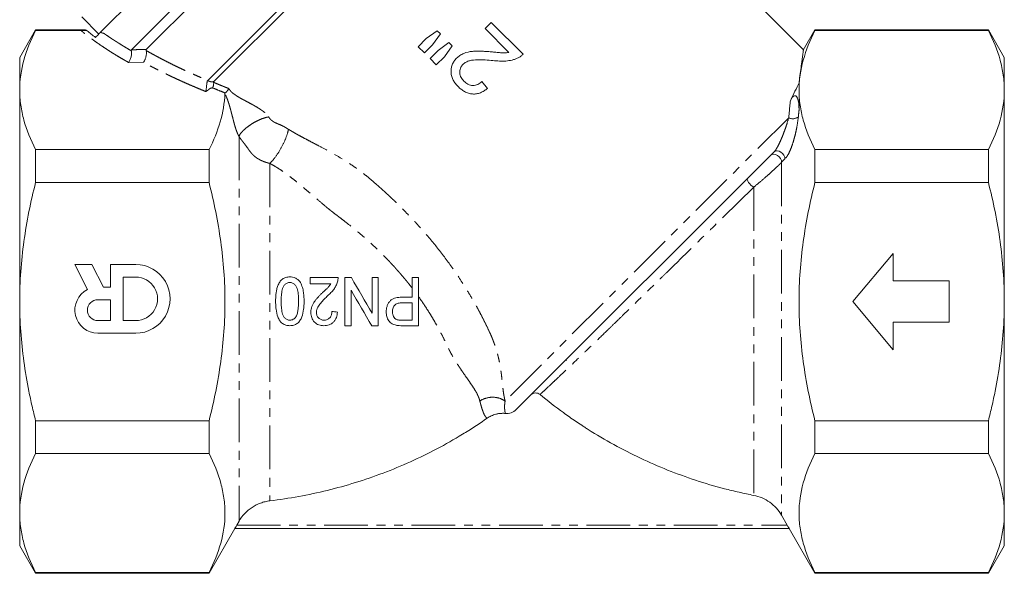
# Model space of a CAD drawing. Units: millimetres. Extents: x -40 to 659, y 8 to 384.
# Drawn here: x 516 to 659, y 154 to 235 of the extents above; entities that cross this region are included whole.
import ezdxf

# ---------------------------------------------------------------- set-up
doc = ezdxf.new("R2010")
doc.units = ezdxf.units.MM
doc.linetypes.add('PHANTOM', pattern=[12.7, 6.35, -1.27, 1.27, -1.27, 1.27, -1.27])

msp = doc.modelspace()

# ---------------------------------------------------------------- linework, layer by layer
at = {"color": 7, "linetype": 'Continuous', "lineweight": 15}
for p, q in [((528.1, 233.14), (579.45, 284.5)), ((582.96, 280.99), (532.56, 230.59)), ((582.96, 278.87), (534.71, 230.63)), ((589.67, 272.15), (543.65, 226.13)), ((566.18, 271.23), (528.1, 233.14)), ((589.67, 271.09), (544.54, 225.96)), ((630.2, 230.57), (589.67, 271.09)), ((525.36, 235.36), (527.83, 232.88)), ((584.82, 234.57), (583.92, 233.67)), ((589.45, 229.95), (584.82, 234.57)), ((518.65, 233.49), (516.34, 229.49)), ((525.85, 233.49), (518.65, 233.49)), ((518.65, 233.49), (518.65, 233.39)), ((525.24, 233.39), (518.65, 233.39)), ((528.1, 233.14), (528.06, 233.11)), ((576.97, 233.36), (575.39, 232.21)), ((577.44, 232.89), (576.97, 233.36)), ((583.92, 233.67), (587.37, 230.21)), ((631.84, 233.49), (630.14, 230.55)), ((657.03, 233.49), (631.84, 233.49)), ((631.84, 233.49), (631.84, 233.39)), ((631.84, 233.39), (657.03, 233.39)), ((659.34, 229.49), (657.03, 233.49)), ((657.03, 233.39), (657.03, 233.49)), ((575.39, 232.21), (574.22, 231.04)), ((576.3, 231.31), (577.44, 232.89)), ((574.22, 231.04), (575.12, 230.13)), ((575.12, 230.13), (576.3, 231.31)), ((577.11, 230.49), (575.94, 229.32)), ((578.67, 231.66), (577.11, 230.49)), ((578.02, 229.58), (579.16, 231.17)), ((579.16, 231.17), (578.67, 231.66)), ((516.34, 229.49), (516.34, 224.73)), ((575.94, 229.32), (576.84, 228.41)), ((576.84, 228.41), (578.02, 229.58)), ((659.34, 229.49), (659.34, 224.73)), ((584.28, 224.96), (583.46, 225.96)), ((516.34, 224.73), (516.34, 193.99)), ((629.53, 225.79), (629.53, 224.73)), ((629.53, 224.73), (629.53, 221.81)), ((659.34, 224.73), (659.34, 193.99)), ((518.65, 216.07), (518.65, 211.31)), ((543.84, 216.07), (518.65, 216.07)), ((543.84, 211.31), (543.84, 216.07)), ((631.84, 216.07), (631.84, 211.31)), ((631.84, 216.07), (657.03, 216.07)), ((657.03, 211.31), (657.03, 216.07)), ((625.91, 215.76), (588.46, 178.31)), ((543.84, 211.31), (518.65, 211.31)), ((631.84, 211.31), (657.03, 211.31)), ((637.34, 193.99), (643.21, 200.99)), ((643.21, 200.99), (643.21, 196.99)), ((526.82, 199.39), (524.34, 199.39)), ((524.34, 199.39), (526.2, 195.74)), ((528.5, 196.09), (526.82, 199.39)), ((533.18, 199.39), (529.52, 199.39)), ((529.52, 199.39), (529.53, 196.09)), ((531.36, 197.56), (531.36, 191.22)), ((533.19, 197.56), (531.36, 197.56)), ((558.54, 196.59), (558.54, 197.48)), ((563.56, 190.48), (563.56, 197.48)), ((567.51, 192.31), (567.51, 197.48)), ((568.41, 197.48), (568.41, 190.48)), ((573.35, 194.61), (573.35, 197.48)), ((574.24, 197.48), (574.24, 190.48)), ((529.53, 196.09), (528.5, 196.09)), ((643.21, 196.99), (651.34, 196.99)), ((651.34, 196.99), (651.34, 190.99)), ((564.46, 195.65), (564.46, 190.48)), ((516.34, 193.99), (516.34, 163.25)), ((529.53, 194.26), (527.7, 194.26)), ((529.53, 191.22), (529.53, 194.26)), ((573.35, 191.29), (573.35, 193.8)), ((643.21, 186.99), (637.34, 193.99)), ((659.34, 193.99), (659.34, 163.25)), ((527.7, 191.22), (529.53, 191.22)), ((531.36, 191.22), (533.19, 191.22)), ((651.34, 190.99), (643.21, 190.99)), ((643.21, 190.99), (643.21, 186.99)), ((527.7, 189.39), (533.19, 189.39)), ((595.65, 185.5), (595.76, 185.43)), ((518.65, 176.67), (518.65, 171.91)), ((543.84, 176.67), (518.65, 176.67)), ((543.84, 171.91), (543.84, 176.67)), ((631.84, 176.67), (631.84, 171.91)), ((631.84, 176.67), (657.03, 176.67)), ((657.03, 171.91), (657.03, 176.67)), ((543.84, 171.91), (518.65, 171.91)), ((631.84, 171.91), (657.03, 171.91)), ((516.34, 163.25), (516.34, 158.49)), ((659.34, 163.25), (659.34, 158.49)), ((547.86, 161.49), (548.2, 162.07)), ((626.99, 162.93), (627.82, 161.49)), ((543.84, 154.49), (547.59, 160.99)), ((628.1, 160.99), (547.59, 160.99)), ((628.09, 160.99), (631.84, 154.49)), ((516.34, 158.49), (518.65, 154.49)), ((657.03, 154.49), (659.34, 158.49)), ((543.84, 154.59), (518.65, 154.59)), ((518.65, 154.59), (518.65, 154.49)), ((518.65, 154.49), (543.84, 154.49)), ((543.84, 154.49), (543.84, 154.59)), ((631.84, 154.59), (631.84, 154.49)), ((631.84, 154.59), (657.03, 154.59)), ((631.84, 154.49), (657.03, 154.49)), ((657.03, 154.49), (657.03, 154.59))]:
    msp.add_line(p, q, dxfattribs=at)
at = {"color": 8, "linetype": 'PHANTOM', "lineweight": 0}
for p, q in [((534.32, 228.78), (532.16, 228.74)), ((546.2, 224.31), (546.15, 224.33)), ((628.03, 220.71), (586.84, 179.52)), ((548.2, 217.99), (548.2, 162.07)), ((627.48, 214.73), (626.99, 214.23)), ((552.68, 214.07), (552.68, 165.03)), ((626.99, 214.23), (626.99, 162.93)), ((622.94, 210.61), (622.94, 165.82)), ((547.86, 161.49), (627.82, 161.49))]:
    msp.add_line(p, q, dxfattribs=at)
at = {"color": 8, "linetype": 'PHANTOM', "lineweight": 0, "flags": 128}
for points in [[(626.99, 214.23), (626.96, 214.5), (626.84, 214.78), (626.65, 215.03), (626.4, 215.24), (626.13, 215.37), (625.86, 215.42), (625.61, 215.39), (625.41, 215.26)], [(627.48, 214.73), (627.45, 215), (627.34, 215.28), (627.15, 215.53), (626.9, 215.73), (626.63, 215.87), (626.35, 215.92), (626.11, 215.88), (625.91, 215.76)], [(622.94, 210.61), (622.74, 210.75), (622.55, 210.93), (622.36, 211.12), (622.21, 211.32), (622.09, 211.51), (622.02, 211.67), (622.01, 211.8), (622.04, 211.89)]]:
    msp.add_lwpolyline(points, dxfattribs=at)
at = {"color": 8, "linetype": 'PHANTOM', "lineweight": 0}
msp.add_arc((628.62, 221.82), 1.26, 242.2324, 310.1115, dxfattribs=at)
at = {"color": 7, "linetype": 'Continuous', "lineweight": 15}
for centre, radius, start, end in [((533.19, 194.39), 5, 270.025, 90.025), ((533.19, 194.39), 3.17, 270.025, 90.025), ((527.7, 192.74), 3.35, 116.5075, 270.025), ((527.7, 192.74), 1.52, 90.025, 270.025)]:
    msp.add_arc(centre, radius, start, end, dxfattribs=at)
for points, knots in [([(518.65, 233.39), (517.93, 231.97), (517.35, 230.53), (516.55, 227.65), (516.34, 226.2), (516.34, 224.73)], [0, 0, 0, 0, 0.5, 0.5, 1, 1, 1, 1]), ([(525.24, 233.39), (525.26, 233.39), (525.32, 233.39), (525.4, 233.39), (525.48, 233.39), (525.57, 233.39), (525.66, 233.39), (525.76, 233.38), (525.87, 233.38), (525.99, 233.37), (526.08, 233.37), (526.12, 233.36)], [0, 0, 0, 0, 0.077897, 0.160777, 0.249464, 0.344629, 0.446819, 0.556474, 0.67395, 0.831847, 1, 1, 1, 1]), ([(526.12, 233.36), (526.02, 233.4), (525.83, 233.48), (525.84, 233.48), (525.85, 233.47)], [0, 0, 0, 0, 0.530831, 1, 1, 1, 1]), ([(527.34, 232.39), (527.42, 232.47), (527.5, 232.55), (527.64, 232.69), (527.71, 232.76), (527.83, 232.88), (527.89, 232.94), (527.98, 233.03), (528.02, 233.07), (528.06, 233.11)], [0, 0, 0, 0, 0.25, 0.25, 0.5, 0.5, 0.75, 0.75, 1, 1, 1, 1]), ([(528.06, 233.11), (528.11, 233.09), (528.22, 233.07), (528.36, 233.03), (528.5, 232.98), (528.57, 232.96), (528.61, 232.94)], [0, 0, 0, 0, 0.2658297, 0.5209235, 0.7655466, 1, 1, 1, 1]), ([(631.84, 233.39), (631.12, 231.97), (630.54, 230.53), (629.74, 227.65), (629.53, 226.2), (629.53, 224.73)], [0, 0, 0, 0, 0.5, 0.5, 1, 1, 1, 1]), ([(659.34, 224.73), (659.34, 225.46), (659.29, 226.19), (659.08, 227.65), (658.93, 228.38), (658.33, 230.54), (657.75, 231.97), (657.03, 233.39)], [0, 0, 0, 0, 0.25, 0.25, 0.5, 0.5, 1, 1, 1, 1]), ([(532.16, 228.74), (532.17, 228.76), (532.2, 228.8), (532.27, 228.9), (532.36, 229.07), (532.45, 229.3), (532.53, 229.56), (532.58, 229.81), (532.6, 230.03), (532.59, 230.2), (532.58, 230.34), (532.56, 230.41), (532.55, 230.44)], [0, 0, 0, 0, 0.042422, 0.123949, 0.250391, 0.388009, 0.500213, 0.629107, 0.750091, 0.830673, 0.914566, 1, 1, 1, 1]), ([(532.55, 230.44), (532.55, 230.46), (532.54, 230.48), (532.53, 230.52), (532.53, 230.55), (532.54, 230.57), (532.55, 230.59), (532.56, 230.59)], [0, 0, 0, 0, 0.202896, 0.401923, 0.599484, 0.798037, 1, 1, 1, 1]), ([(534.32, 228.78), (534.33, 228.79), (534.35, 228.82), (534.38, 228.87), (534.43, 228.95), (534.49, 229.05), (534.55, 229.19), (534.62, 229.37), (534.68, 229.6), (534.73, 229.84), (534.75, 230.07), (534.75, 230.24), (534.74, 230.37), (534.72, 230.44), (534.71, 230.48)], [0, 0, 0, 0, 0.035504, 0.071858, 0.143337, 0.213031, 0.286278, 0.397848, 0.500365, 0.629195, 0.750168, 0.831112, 0.914818, 1, 1, 1, 1]), ([(534.71, 230.63), (534.71, 230.62), (534.7, 230.61), (534.69, 230.59), (534.69, 230.56), (534.69, 230.52), (534.7, 230.49), (534.71, 230.48)], [0, 0, 0, 0, 0.20213, 0.400757, 0.598308, 0.79725, 1, 1, 1, 1]), ([(584.66, 230.3), (584.44, 230.32), (584.23, 230.34), (583.8, 230.36), (583.59, 230.37), (583.16, 230.39), (582.95, 230.39), (582.52, 230.39), (582.31, 230.38), (581.67, 230.31), (581.25, 230.23), (580.65, 229.98), (580.46, 229.88), (580.2, 229.71), (580.11, 229.65), (579.95, 229.51), (579.87, 229.44), (579.79, 229.36)], [0, 0, 0, 0, 0.125, 0.125, 0.25, 0.25, 0.375, 0.375, 0.5, 0.5, 0.75, 0.75, 0.875, 0.875, 0.9375, 0.9375, 1, 1, 1, 1]), ([(587.37, 230.21), (587.26, 230.19), (587.15, 230.17), (586.92, 230.15), (586.81, 230.15), (586.47, 230.14), (586.24, 230.16), (585.79, 230.2), (585.56, 230.22), (585.11, 230.26), (584.88, 230.28), (584.66, 230.3)], [0, 0, 0, 0, 0.125, 0.125, 0.25, 0.25, 0.5, 0.5, 0.75, 0.75, 1, 1, 1, 1]), ([(629.53, 225.79), (629.59, 226.25), (629.71, 227.17), (629.9, 228.68), (630.06, 229.8), (630.14, 230.39), (630.18, 230.64), (630.16, 230.56), (630.16, 230.54)], [0, 0, 0, 0, 0.156825, 0.314815, 0.624838, 0.784834, 0.946355, 1, 1, 1, 1]), ([(579.79, 229.36), (579.73, 229.29), (579.66, 229.22), (579.53, 229.08), (579.48, 229), (579.32, 228.76), (579.22, 228.58), (579.09, 228.22), (579.04, 228.04), (578.99, 227.66), (578.98, 227.46), (579.01, 227.08), (579.04, 226.88), (579.15, 226.51), (579.22, 226.33), (579.41, 225.99), (579.51, 225.83), (579.69, 225.6), (579.75, 225.52), (579.88, 225.38), (579.95, 225.31), (580.02, 225.24)], [0, 0, 0, 0, 0.0625, 0.0625, 0.125, 0.125, 0.25, 0.25, 0.375, 0.375, 0.5, 0.5, 0.625, 0.625, 0.75, 0.75, 0.875, 0.875, 0.9375, 0.9375, 1, 1, 1, 1]), ([(580.71, 228.47), (580.78, 228.53), (580.85, 228.59), (581, 228.7), (581.08, 228.75), (581.33, 228.88), (581.51, 228.95), (582.05, 229.1), (582.43, 229.12), (583.19, 229.14), (583.57, 229.13), (584.32, 229.09), (584.7, 229.06), (585.08, 229.03)], [0, 0, 0, 0, 0.0625, 0.0625, 0.125, 0.125, 0.25, 0.25, 0.5, 0.5, 0.75, 0.75, 1, 1, 1, 1]), ([(585.08, 229.03), (585.23, 229.01), (585.39, 228.99), (585.7, 228.97), (585.85, 228.96), (586.32, 228.94), (586.63, 228.93), (587.25, 228.98), (587.56, 229.02), (588, 229.14), (588.15, 229.18), (588.44, 229.28), (588.58, 229.35), (588.72, 229.42)], [0, 0, 0, 0, 0.125, 0.125, 0.25, 0.25, 0.5, 0.5, 0.75, 0.75, 0.875, 0.875, 1, 1, 1, 1]), ([(588.72, 229.42), (588.79, 229.45), (588.86, 229.48), (588.98, 229.56), (589.05, 229.61), (589.17, 229.7), (589.23, 229.74), (589.34, 229.84), (589.39, 229.9), (589.45, 229.95)], [0, 0, 0, 0, 0.25, 0.25, 0.5, 0.5, 0.75, 0.75, 1, 1, 1, 1]), ([(580.85, 226.03), (580.77, 226.11), (580.7, 226.2), (580.56, 226.38), (580.5, 226.47), (580.39, 226.67), (580.35, 226.78), (580.29, 227), (580.26, 227.11), (580.25, 227.34), (580.25, 227.45), (580.28, 227.68), (580.3, 227.79), (580.36, 227.95), (580.38, 228), (580.43, 228.1), (580.46, 228.15), (580.52, 228.25), (580.56, 228.29), (580.63, 228.38), (580.67, 228.42), (580.71, 228.47)], [0, 0, 0, 0, 0.125, 0.125, 0.25, 0.25, 0.375, 0.375, 0.5, 0.5, 0.625, 0.625, 0.75, 0.75, 0.8125, 0.8125, 0.875, 0.875, 0.9375, 0.9375, 1, 1, 1, 1]), ([(543.38, 224.52), (543.38, 224.53), (543.39, 224.58), (543.41, 224.68), (543.43, 224.84), (543.46, 225.05), (543.48, 225.29), (543.51, 225.53), (543.53, 225.73), (543.56, 225.88), (543.58, 225.97), (543.59, 226.04), (543.61, 226.09), (543.63, 226.11), (543.64, 226.12)], [0, 0, 0, 0, 0.046286, 0.128423, 0.250044, 0.389689, 0.499807, 0.631531, 0.749328, 0.813217, 0.874492, 0.921175, 0.962565, 1, 1, 1, 1]), ([(544.54, 225.96), (544.53, 225.95), (544.52, 225.94), (544.51, 225.91), (544.51, 225.88), (544.51, 225.86), (544.51, 225.85)], [0, 0, 0, 0, 0.2565932, 0.5052532, 0.7512442, 1, 1, 1, 1]), ([(583.46, 225.96), (583.37, 225.88), (583.28, 225.79), (583.09, 225.65), (582.98, 225.59), (582.76, 225.49), (582.64, 225.45), (582.4, 225.4), (582.27, 225.39), (582.03, 225.4), (581.91, 225.42), (581.67, 225.49), (581.55, 225.53), (581.33, 225.64), (581.23, 225.71), (581.03, 225.86), (580.94, 225.95), (580.85, 226.03)], [0, 0, 0, 0, 0.125, 0.125, 0.25, 0.25, 0.375, 0.375, 0.5, 0.5, 0.625, 0.625, 0.75, 0.75, 0.875, 0.875, 1, 1, 1, 1]), ([(516.34, 224.73), (516.34, 224.01), (516.39, 223.28), (516.6, 221.82), (516.75, 221.09), (517.35, 218.92), (517.93, 217.49), (518.65, 216.07)], [0, 0, 0, 0, 0.25, 0.25, 0.5, 0.5, 1, 1, 1, 1]), ([(544.35, 225.05), (544.36, 225.06), (544.37, 225.08), (544.4, 225.13), (544.43, 225.21), (544.46, 225.31), (544.48, 225.42), (544.5, 225.54), (544.51, 225.66), (544.52, 225.77), (544.51, 225.82), (544.51, 225.85)], [0, 0, 0, 0, 0.054882, 0.136886, 0.250294, 0.38939, 0.499887, 0.62931, 0.75752, 0.881809, 1, 1, 1, 1]), ([(546.2, 224.31), (546.21, 224.32), (546.23, 224.34), (546.27, 224.38), (546.32, 224.42), (546.36, 224.47), (546.41, 224.52), (546.46, 224.58), (546.51, 224.64), (546.57, 224.72), (546.64, 224.82), (546.69, 224.89), (546.72, 224.93), (546.73, 224.95)], [0, 0, 0, 0, 0.066331, 0.134821, 0.205305, 0.277483, 0.35097, 0.425352, 0.500248, 0.612041, 0.749946, 0.915111, 1, 1, 1, 1]), ([(580.02, 225.24), (580.16, 225.1), (580.31, 224.96), (580.62, 224.72), (580.78, 224.61), (581.13, 224.42), (581.32, 224.34), (581.7, 224.22), (581.89, 224.18), (582.29, 224.15), (582.49, 224.15), (582.78, 224.2), (582.88, 224.22), (583.07, 224.28), (583.17, 224.31), (583.44, 224.42), (583.62, 224.51), (583.96, 224.72), (584.12, 224.84), (584.28, 224.96)], [0, 0, 0, 0, 0.125, 0.125, 0.25, 0.25, 0.375, 0.375, 0.5, 0.5, 0.625, 0.625, 0.6875, 0.6875, 0.75, 0.75, 0.875, 0.875, 1, 1, 1, 1]), ([(628.27, 223.19), (628.51, 223.67), (628.73, 224.13), (629.15, 225), (629.35, 225.41), (629.53, 225.79)], [0, 0, 0, 0, 0.5, 0.5, 1, 1, 1, 1]), ([(629.53, 224.73), (629.53, 224.01), (629.58, 223.28), (629.79, 221.82), (629.94, 221.09), (630.54, 218.92), (631.12, 217.49), (631.84, 216.07)], [0, 0, 0, 0, 0.25, 0.25, 0.5, 0.5, 1, 1, 1, 1]), ([(657.03, 216.07), (657.75, 217.5), (658.34, 218.93), (659.13, 221.82), (659.34, 223.27), (659.34, 224.73)], [0, 0, 0, 0, 0.5, 0.5, 1, 1, 1, 1]), ([(543.84, 216.07), (544.52, 217.41), (545.07, 218.76), (545.86, 221.47), (546.09, 222.83), (546.14, 224.2)], [0, 0, 0, 0, 0.5, 0.5, 1, 1, 1, 1]), ([(546.14, 224.2), (546.14, 224.21), (546.14, 224.23), (546.16, 224.26), (546.17, 224.28), (546.19, 224.3), (546.2, 224.31)], [0, 0, 0, 0, 0.254021, 0.502565, 0.749809, 1, 1, 1, 1]), ([(628.27, 223.19), (628.33, 223.32), (628.4, 223.43), (628.51, 223.61), (628.56, 223.66), (628.63, 223.74), (628.66, 223.77), (628.72, 223.82), (628.75, 223.84), (628.83, 223.89), (628.87, 223.91), (628.96, 223.91), (628.99, 223.91), (629.04, 223.9), (629.06, 223.89), (629.12, 223.86), (629.14, 223.83), (629.19, 223.78), (629.21, 223.75), (629.3, 223.61), (629.34, 223.49), (629.45, 223.12), (629.48, 222.87), (629.52, 222.35), (629.53, 222.08), (629.53, 221.81)], [0, 0, 0, 0, 0.125, 0.125, 0.1875, 0.1875, 0.21875, 0.21875, 0.25, 0.25, 0.28125, 0.28125, 0.296875, 0.296875, 0.3125, 0.3125, 0.34375, 0.34375, 0.375, 0.375, 0.5, 0.5, 0.75, 0.75, 1, 1, 1, 1]), ([(516.34, 193.99), (516.34, 195.44), (516.39, 196.9), (516.6, 199.82), (516.75, 201.29), (517.36, 205.65), (517.94, 208.5), (518.65, 211.31)], [0, 0, 0, 0, 0.25, 0.25, 0.5, 0.5, 1, 1, 1, 1]), ([(543.84, 176.67), (544.56, 179.49), (545.14, 182.34), (545.74, 186.71), (545.89, 188.17), (546.1, 191.08), (546.15, 192.54), (546.15, 196.9), (545.94, 199.81), (545.34, 204.15), (545.1, 205.61), (544.52, 208.48), (544.2, 209.9), (543.84, 211.31)], [0, 0, 0, 0, 0.25, 0.25, 0.375, 0.375, 0.5, 0.5, 0.75, 0.75, 0.875, 0.875, 1, 1, 1, 1]), ([(631.84, 176.67), (631.13, 179.49), (630.54, 182.34), (629.94, 186.71), (629.79, 188.17), (629.58, 191.08), (629.53, 192.54), (629.53, 196.9), (629.74, 199.81), (630.34, 204.15), (630.59, 205.61), (631.16, 208.48), (631.48, 209.9), (631.84, 211.31)], [0, 0, 0, 0, 0.25, 0.25, 0.375, 0.375, 0.5, 0.5, 0.75, 0.75, 0.875, 0.875, 1, 1, 1, 1]), ([(659.34, 193.99), (659.34, 195.44), (659.29, 196.9), (659.08, 199.82), (658.93, 201.29), (658.33, 205.65), (657.74, 208.5), (657.03, 211.31)], [0, 0, 0, 0, 0.25, 0.25, 0.5, 0.5, 1, 1, 1, 1]), ([(553.51, 194.03), (553.51, 194.23), (553.52, 194.42), (553.54, 194.81), (553.55, 195), (553.6, 195.38), (553.63, 195.57), (553.71, 195.95), (553.77, 196.13), (553.91, 196.49), (553.99, 196.66), (554.16, 196.9), (554.22, 196.98), (554.35, 197.12), (554.42, 197.18), (554.65, 197.36), (554.82, 197.44), (555.1, 197.52), (555.19, 197.54), (555.38, 197.57), (555.48, 197.57), (555.58, 197.57)], [0, 0, 0, 0, 0.125, 0.125, 0.25, 0.25, 0.375, 0.375, 0.5, 0.5, 0.625, 0.625, 0.6875, 0.6875, 0.75, 0.75, 0.875, 0.875, 0.9375, 0.9375, 1, 1, 1, 1]), ([(555.58, 197.57), (555.71, 197.57), (555.85, 197.56), (556.12, 197.51), (556.25, 197.47), (556.5, 197.36), (556.62, 197.28), (556.78, 197.15), (556.83, 197.11), (556.93, 197.01), (556.97, 196.95), (557.01, 196.9)], [0, 0, 0, 0, 0.25, 0.25, 0.5, 0.5, 0.75, 0.75, 0.875, 0.875, 1, 1, 1, 1]), ([(562.58, 197.48), (562.58, 197.38), (562.57, 197.27), (562.55, 197.06), (562.52, 196.96), (562.5, 196.86)], [0, 0, 0, 0, 0.5, 0.5, 1, 1, 1, 1]), ([(555.58, 196.77), (555.51, 196.76), (555.44, 196.76), (555.3, 196.73), (555.24, 196.71), (555.05, 196.62), (554.94, 196.53), (554.74, 196.33), (554.66, 196.22), (554.54, 195.97), (554.5, 195.83), (554.43, 195.56), (554.41, 195.42), (554.37, 195.15), (554.36, 195.01), (554.33, 194.59), (554.32, 194.31), (554.32, 194.03)], [0, 0, 0, 0, 0.0625, 0.0625, 0.125, 0.125, 0.25, 0.25, 0.375, 0.375, 0.5, 0.5, 0.625, 0.625, 0.75, 0.75, 1, 1, 1, 1]), ([(556.83, 194.03), (556.83, 194.31), (556.83, 194.59), (556.79, 195.15), (556.75, 195.42), (556.66, 195.83), (556.62, 195.97), (556.53, 196.16), (556.49, 196.22), (556.41, 196.33), (556.36, 196.38), (556.22, 196.54), (556.11, 196.62), (555.92, 196.71), (555.85, 196.73), (555.71, 196.76), (555.65, 196.76), (555.58, 196.77)], [0, 0, 0, 0, 0.25, 0.25, 0.5, 0.5, 0.625, 0.625, 0.6875, 0.6875, 0.75, 0.75, 0.875, 0.875, 0.9375, 0.9375, 1, 1, 1, 1]), ([(557.01, 196.9), (557.08, 196.79), (557.15, 196.69), (557.26, 196.47), (557.3, 196.35), (557.42, 196), (557.48, 195.76), (557.57, 195.27), (557.6, 195.03), (557.63, 194.53), (557.64, 194.28), (557.64, 194.03)], [0, 0, 0, 0, 0.125, 0.125, 0.25, 0.25, 0.5, 0.5, 0.75, 0.75, 1, 1, 1, 1]), ([(560.33, 195.29), (560.55, 195.49), (560.76, 195.69), (561.08, 196), (561.18, 196.11), (561.33, 196.28), (561.37, 196.34), (561.45, 196.46), (561.49, 196.52), (561.53, 196.59)], [0, 0, 0, 0, 0.5, 0.5, 0.75, 0.75, 0.875, 0.875, 1, 1, 1, 1]), ([(562.5, 196.86), (562.47, 196.76), (562.44, 196.66), (562.36, 196.47), (562.32, 196.37), (562.18, 196.1), (562.07, 195.92), (561.83, 195.59), (561.69, 195.44), (561.47, 195.22), (561.4, 195.14), (561.25, 195), (561.18, 194.93), (561.1, 194.86)], [0, 0, 0, 0, 0.125, 0.125, 0.25, 0.25, 0.5, 0.5, 0.75, 0.75, 0.875, 0.875, 1, 1, 1, 1]), ([(558.63, 192.42), (558.63, 192.49), (558.63, 192.56), (558.64, 192.7), (558.65, 192.78), (558.69, 192.99), (558.73, 193.13), (558.87, 193.54), (559.02, 193.79), (559.26, 194.14), (559.35, 194.25), (559.53, 194.47), (559.63, 194.58), (559.82, 194.79), (559.92, 194.89), (560.12, 195.09), (560.23, 195.19), (560.33, 195.29)], [0, 0, 0, 0, 0.0625, 0.0625, 0.125, 0.125, 0.25, 0.25, 0.5, 0.5, 0.625, 0.625, 0.75, 0.75, 0.875, 0.875, 1, 1, 1, 1]), ([(561.1, 194.86), (560.92, 194.69), (560.74, 194.51), (560.39, 194.15), (560.22, 193.97), (559.89, 193.58), (559.74, 193.38), (559.57, 193.04), (559.52, 192.92), (559.47, 192.74), (559.46, 192.68), (559.44, 192.55), (559.44, 192.48), (559.44, 192.42)], [0, 0, 0, 0, 0.25, 0.25, 0.5, 0.5, 0.75, 0.75, 0.875, 0.875, 0.9375, 0.9375, 1, 1, 1, 1]), ([(569.58, 192.5), (569.58, 192.57), (569.58, 192.65), (569.59, 192.8), (569.6, 192.88), (569.64, 193.1), (569.67, 193.26), (569.78, 193.54), (569.85, 193.68), (570, 193.93), (570.1, 194.05), (570.31, 194.25), (570.44, 194.33), (570.7, 194.45), (570.83, 194.49), (571.11, 194.56), (571.25, 194.58), (571.53, 194.61), (571.67, 194.61), (571.81, 194.61)], [0, 0, 0, 0, 0.0625, 0.0625, 0.125, 0.125, 0.25, 0.25, 0.375, 0.375, 0.5, 0.5, 0.625, 0.625, 0.75, 0.75, 0.875, 0.875, 1, 1, 1, 1]), ([(518.65, 176.67), (518.47, 177.38), (518.3, 178.09), (517.97, 179.52), (517.82, 180.24), (517.39, 182.4), (517.15, 183.84), (516.55, 188.18), (516.34, 191.08), (516.34, 193.99)], [0, 0, 0, 0, 0.125, 0.125, 0.25, 0.25, 0.5, 0.5, 1, 1, 1, 1]), ([(555.58, 190.48), (555.48, 190.49), (555.38, 190.49), (555.19, 190.51), (555.1, 190.53), (554.92, 190.59), (554.83, 190.63), (554.65, 190.71), (554.57, 190.76), (554.42, 190.87), (554.34, 190.93), (554.21, 191.07), (554.15, 191.15), (554, 191.39), (553.92, 191.57), (553.71, 192.11), (553.62, 192.49), (553.55, 193.07), (553.53, 193.26), (553.52, 193.64), (553.51, 193.84), (553.51, 194.03)], [0, 0, 0, 0, 0.0625, 0.0625, 0.125, 0.125, 0.1875, 0.1875, 0.25, 0.25, 0.3125, 0.3125, 0.375, 0.375, 0.5, 0.5, 0.75, 0.75, 0.875, 0.875, 1, 1, 1, 1]), ([(554.32, 194.03), (554.32, 193.75), (554.33, 193.47), (554.36, 193.04), (554.37, 192.9), (554.41, 192.63), (554.43, 192.49), (554.5, 192.22), (554.54, 192.08), (554.66, 191.83), (554.75, 191.72), (554.94, 191.51), (555.05, 191.43), (555.24, 191.34), (555.31, 191.32), (555.45, 191.3), (555.51, 191.29), (555.58, 191.29)], [0, 0, 0, 0, 0.25, 0.25, 0.375, 0.375, 0.5, 0.5, 0.625, 0.625, 0.75, 0.75, 0.875, 0.875, 0.9375, 0.9375, 1, 1, 1, 1]), ([(557.64, 194.03), (557.64, 193.84), (557.64, 193.64), (557.62, 193.26), (557.6, 193.07), (557.53, 192.49), (557.45, 192.11), (557.25, 191.57), (557.16, 191.4), (556.94, 191.08), (556.81, 190.93), (556.58, 190.76), (556.5, 190.71), (556.33, 190.62), (556.24, 190.59), (556.05, 190.53), (555.96, 190.51), (555.77, 190.49), (555.67, 190.49), (555.58, 190.48)], [0, 0, 0, 0, 0.125, 0.125, 0.25, 0.25, 0.5, 0.5, 0.625, 0.625, 0.75, 0.75, 0.8125, 0.8125, 0.875, 0.875, 0.9375, 0.9375, 1, 1, 1, 1]), ([(556.46, 191.77), (556.5, 191.86), (556.55, 191.94), (556.62, 192.12), (556.64, 192.21), (556.72, 192.49), (556.75, 192.68), (556.79, 193.06), (556.81, 193.26), (556.83, 193.64), (556.83, 193.84), (556.83, 194.03)], [0, 0, 0, 0, 0.125, 0.125, 0.25, 0.25, 0.5, 0.5, 0.75, 0.75, 1, 1, 1, 1]), ([(571.84, 193.8), (571.76, 193.8), (571.67, 193.8), (571.5, 193.78), (571.41, 193.77), (571.24, 193.73), (571.16, 193.71), (571, 193.64), (570.92, 193.59), (570.78, 193.47), (570.73, 193.4), (570.62, 193.25), (570.59, 193.16), (570.53, 192.99), (570.51, 192.9), (570.49, 192.76), (570.48, 192.71), (570.47, 192.62), (570.47, 192.57), (570.47, 192.52)], [0, 0, 0, 0, 0.125, 0.125, 0.25, 0.25, 0.375, 0.375, 0.5, 0.5, 0.625, 0.625, 0.75, 0.75, 0.875, 0.875, 0.9375, 0.9375, 1, 1, 1, 1]), ([(657.03, 176.67), (657.21, 177.38), (657.38, 178.09), (657.71, 179.52), (657.86, 180.24), (658.29, 182.4), (658.54, 183.84), (659.13, 188.18), (659.34, 191.08), (659.34, 193.99)], [0, 0, 0, 0, 0.125, 0.125, 0.25, 0.25, 0.5, 0.5, 1, 1, 1, 1]), ([(555.58, 191.29), (555.67, 191.29), (555.76, 191.3), (555.92, 191.34), (556.01, 191.37), (556.15, 191.46), (556.22, 191.51), (556.35, 191.63), (556.4, 191.7), (556.46, 191.77)], [0, 0, 0, 0, 0.25, 0.25, 0.5, 0.5, 0.75, 0.75, 1, 1, 1, 1]), ([(560.52, 190.48), (560.39, 190.49), (560.27, 190.49), (560.02, 190.53), (559.9, 190.56), (559.55, 190.69), (559.33, 190.83), (559.07, 191.11), (558.99, 191.21), (558.86, 191.42), (558.8, 191.54), (558.71, 191.78), (558.68, 191.9), (558.64, 192.16), (558.63, 192.29), (558.63, 192.42)], [0, 0, 0, 0, 0.125, 0.125, 0.25, 0.25, 0.5, 0.5, 0.625, 0.625, 0.75, 0.75, 0.875, 0.875, 1, 1, 1, 1]), ([(559.44, 192.42), (559.44, 192.34), (559.44, 192.27), (559.47, 192.12), (559.49, 192.05), (559.56, 191.84), (559.65, 191.72), (559.85, 191.5), (559.97, 191.42), (560.17, 191.34), (560.24, 191.32), (560.39, 191.3), (560.46, 191.29), (560.53, 191.29)], [0, 0, 0, 0, 0.125, 0.125, 0.25, 0.25, 0.5, 0.5, 0.75, 0.75, 0.875, 0.875, 1, 1, 1, 1]), ([(562.49, 192.46), (562.47, 192.33), (562.46, 192.2), (562.41, 191.94), (562.37, 191.82), (562.29, 191.57), (562.23, 191.45), (562.1, 191.22), (562.02, 191.12), (561.84, 190.93), (561.74, 190.84), (561.52, 190.71), (561.4, 190.65), (561.16, 190.56), (561.03, 190.53), (560.77, 190.49), (560.65, 190.49), (560.52, 190.48)], [0, 0, 0, 0, 0.125, 0.125, 0.25, 0.25, 0.375, 0.375, 0.5, 0.5, 0.625, 0.625, 0.75, 0.75, 0.875, 0.875, 1, 1, 1, 1]), ([(560.53, 191.29), (560.61, 191.29), (560.69, 191.3), (560.84, 191.32), (560.92, 191.34), (561.14, 191.43), (561.28, 191.53), (561.49, 191.77), (561.57, 191.91), (561.64, 192.14), (561.65, 192.22), (561.67, 192.39), (561.68, 192.47), (561.68, 192.55)], [0, 0, 0, 0, 0.125, 0.125, 0.25, 0.25, 0.5, 0.5, 0.75, 0.75, 0.875, 0.875, 1, 1, 1, 1]), ([(571.01, 190.55), (570.9, 190.57), (570.8, 190.6), (570.6, 190.67), (570.51, 190.71), (570.23, 190.87), (570.07, 191.02), (569.82, 191.39), (569.73, 191.6), (569.64, 191.92), (569.61, 192.04), (569.58, 192.26), (569.58, 192.38), (569.58, 192.5)], [0, 0, 0, 0, 0.125, 0.125, 0.25, 0.25, 0.5, 0.5, 0.75, 0.75, 0.875, 0.875, 1, 1, 1, 1]), ([(570.47, 192.52), (570.48, 192.46), (570.48, 192.4), (570.49, 192.28), (570.5, 192.22), (570.54, 192.04), (570.58, 191.92), (570.69, 191.71), (570.76, 191.61), (570.89, 191.49), (570.94, 191.45), (571.04, 191.39), (571.09, 191.37), (571.14, 191.35)], [0, 0, 0, 0, 0.125, 0.125, 0.25, 0.25, 0.5, 0.5, 0.75, 0.75, 0.875, 0.875, 1, 1, 1, 1]), ([(571.94, 190.48), (571.78, 190.48), (571.63, 190.49), (571.39, 190.5), (571.31, 190.51), (571.16, 190.52), (571.08, 190.54), (571.01, 190.55)], [0, 0, 0, 0, 0.5, 0.5, 0.75, 0.75, 1, 1, 1, 1]), ([(571.14, 191.35), (571.2, 191.34), (571.26, 191.32), (571.38, 191.31), (571.44, 191.3), (571.62, 191.29), (571.74, 191.29), (571.86, 191.29)], [0, 0, 0, 0, 0.25, 0.25, 0.5, 0.5, 1, 1, 1, 1]), ([(591.91, 180.48), (591.82, 180.56), (591.71, 180.62), (591.47, 180.7), (591.35, 180.71), (590.98, 180.7), (590.74, 180.59), (590.56, 180.41)], [0, 0, 0, 0, 0.25, 0.25, 0.5, 0.5, 1, 1, 1, 1]), ([(591.91, 180.48), (593.02, 179.57), (594.15, 178.69), (595.89, 177.42), (596.48, 177.01), (597.37, 176.4), (597.67, 176.2), (598.12, 175.91), (598.27, 175.81), (598.57, 175.61), (598.73, 175.51), (601.34, 173.85), (603.88, 172.46), (609.09, 170), (611.76, 168.93), (615.88, 167.57), (617.27, 167.16), (619.39, 166.61), (620.1, 166.44), (621.52, 166.11), (622.23, 165.96), (622.94, 165.82)], [0, 0, 0, 0, 0.125, 0.125, 0.1875, 0.1875, 0.21875, 0.21875, 0.234375, 0.234375, 0.25, 0.25, 0.5, 0.5, 0.75, 0.75, 0.875, 0.875, 0.9375, 0.9375, 1, 1, 1, 1]), ([(586.87, 177.73), (586.8, 177.74), (586.67, 177.75), (586.47, 177.75), (586.27, 177.74), (586.07, 177.72), (585.88, 177.7), (585.68, 177.66), (585.44, 177.6), (585.15, 177.51), (584.83, 177.38), (584.52, 177.22), (584.32, 177.09), (584.23, 177.03)], [0, 0, 0, 0, 0.07194, 0.143422, 0.214619, 0.28571, 0.356874, 0.428289, 0.50013, 0.625516, 0.749983, 0.874492, 1, 1, 1, 1]), ([(588.46, 178.31), (588.25, 178.1), (588, 177.94), (587.59, 177.79), (587.45, 177.76), (587.16, 177.72), (587.01, 177.72), (586.87, 177.73)], [0, 0, 0, 0, 0.5, 0.5, 0.75, 0.75, 1, 1, 1, 1]), ([(552.68, 165.03), (555.49, 165.36), (558.27, 165.87), (563.76, 167.22), (566.46, 168.06), (570.46, 169.57), (571.78, 170.12), (574.39, 171.3), (575.67, 171.92), (578.19, 173.25), (579.43, 173.96), (581.26, 175.07), (581.87, 175.45), (583.06, 176.23), (583.65, 176.63), (584.23, 177.03)], [0, 0, 0, 0, 0.25, 0.25, 0.5, 0.5, 0.625, 0.625, 0.75, 0.75, 0.875, 0.875, 0.9375, 0.9375, 1, 1, 1, 1]), ([(518.65, 171.91), (517.93, 170.48), (517.35, 169.05), (516.55, 166.16), (516.34, 164.71), (516.34, 163.25)], [0, 0, 0, 0, 0.5, 0.5, 1, 1, 1, 1]), ([(543.84, 154.59), (544.56, 156.01), (545.14, 157.43), (545.94, 160.31), (546.15, 161.76), (546.15, 163.94), (546.1, 164.68), (545.9, 166.14), (545.74, 166.87), (545.15, 169.05), (544.56, 170.48), (543.84, 171.91)], [0, 0, 0, 0, 0.25, 0.25, 0.5, 0.5, 0.625, 0.625, 0.75, 0.75, 1, 1, 1, 1]), ([(631.84, 171.91), (631.12, 170.48), (630.54, 169.06), (629.75, 166.18), (629.53, 164.73), (629.53, 162.55), (629.58, 161.82), (629.79, 160.35), (629.94, 159.62), (630.54, 157.44), (631.12, 156.01), (631.84, 154.59)], [0, 0, 0, 0, 0.25, 0.25, 0.5, 0.5, 0.625, 0.625, 0.75, 0.75, 1, 1, 1, 1]), ([(659.34, 163.25), (659.34, 163.97), (659.29, 164.7), (659.08, 166.16), (658.93, 166.89), (658.33, 169.06), (657.75, 170.49), (657.03, 171.91)], [0, 0, 0, 0, 0.25, 0.25, 0.5, 0.5, 1, 1, 1, 1]), ([(548.2, 162.07), (548.43, 162.47), (548.7, 162.84), (549.18, 163.35), (549.35, 163.51), (549.71, 163.81), (549.89, 163.95), (550.28, 164.2), (550.48, 164.32), (550.9, 164.53), (551.11, 164.62), (551.54, 164.78), (551.76, 164.85), (552.22, 164.96), (552.45, 165), (552.68, 165.03)], [0, 0, 0, 0, 0.25, 0.25, 0.375, 0.375, 0.5, 0.5, 0.625, 0.625, 0.75, 0.75, 0.875, 0.875, 1, 1, 1, 1]), ([(622.94, 165.82), (623.36, 165.74), (623.77, 165.62), (624.56, 165.28), (624.93, 165.07), (625.63, 164.56), (625.95, 164.28), (626.52, 163.65), (626.77, 163.3), (626.99, 162.93)], [0, 0, 0, 0, 0.25, 0.25, 0.5, 0.5, 0.75, 0.75, 1, 1, 1, 1]), ([(516.34, 163.25), (516.34, 162.52), (516.39, 161.79), (516.6, 160.33), (516.75, 159.6), (517.35, 157.43), (517.93, 156), (518.65, 154.59)], [0, 0, 0, 0, 0.25, 0.25, 0.5, 0.5, 1, 1, 1, 1]), ([(657.03, 154.59), (657.75, 156.01), (658.34, 157.44), (659.13, 160.33), (659.34, 161.78), (659.34, 163.25)], [0, 0, 0, 0, 0.5, 0.5, 1, 1, 1, 1]), ([(547.59, 160.99), (547.58, 160.99), (547.62, 161.05), (547.72, 161.24), (547.79, 161.37), (547.86, 161.49)], [0, 0, 0, 0, 0.5, 0.5, 1, 1, 1, 1]), ([(627.82, 161.49), (627.85, 161.43), (627.89, 161.37), (627.95, 161.25), (627.99, 161.2), (628.06, 161.05), (628.1, 160.99), (628.1, 160.99)], [0, 0, 0, 0, 0.25, 0.25, 0.5, 0.5, 1, 1, 1, 1])]:
    msp.add_open_spline(points, degree=3, knots=knots, dxfattribs=at)
at = {"color": 8, "linetype": 'PHANTOM', "lineweight": 0}
for points, knots in [([(532.16, 228.74), (531.97, 228.85), (531.59, 229.07), (531.03, 229.39), (530.48, 229.72), (529.94, 230.05), (529.42, 230.38), (528.91, 230.71), (528.41, 231.04), (527.92, 231.37), (527.44, 231.71), (526.98, 232.04), (526.53, 232.38), (526.08, 232.72), (525.65, 233.05), (525.38, 233.28), (525.24, 233.39)], [0, 0, 0, 0, 0.074569, 0.14861, 0.222134, 0.295151, 0.367672, 0.439709, 0.511273, 0.582376, 0.65303, 0.723247, 0.79304, 0.862421, 0.931403, 1, 1, 1, 1]), ([(528.61, 232.94), (528.76, 232.84), (529.05, 232.64), (529.5, 232.33), (529.96, 232.03), (530.44, 231.73), (530.92, 231.42), (531.42, 231.11), (531.94, 230.8), (532.28, 230.6), (532.46, 230.5)], [0, 0, 0, 0, 0.119735, 0.240966, 0.363698, 0.487935, 0.61368, 0.740936, 0.869709, 1, 1, 1, 1]), ([(532.56, 230.59), (532.92, 230.6), (533.64, 230.61), (534.36, 230.62), (534.71, 230.63)], [0, 0, 0, 0, 0.504661, 1, 1, 1, 1]), ([(534.71, 230.48), (534.9, 230.37), (535.28, 230.15), (535.88, 229.83), (536.49, 229.5), (537.12, 229.17), (537.77, 228.83), (538.43, 228.5), (539.12, 228.16), (539.82, 227.83), (540.55, 227.49), (541.3, 227.15), (542.06, 226.81), (542.84, 226.47), (543.38, 226.24), (543.65, 226.13)], [0, 0, 0, 0, 0.069266, 0.139802, 0.211611, 0.284693, 0.359051, 0.434686, 0.511599, 0.589792, 0.669266, 0.750023, 0.832064, 0.915389, 1, 1, 1, 1]), ([(543.38, 224.52), (543.14, 224.61), (542.67, 224.8), (541.97, 225.1), (541.28, 225.39), (540.59, 225.69), (539.92, 225.99), (539.26, 226.29), (538.61, 226.59), (537.97, 226.9), (537.33, 227.21), (536.71, 227.52), (536.1, 227.83), (535.49, 228.14), (534.9, 228.46), (534.51, 228.67), (534.32, 228.78)], [0, 0, 0, 0, 0.073625, 0.146877, 0.219765, 0.292296, 0.36448, 0.436326, 0.507842, 0.579037, 0.649922, 0.720503, 0.790793, 0.860799, 0.930531, 1, 1, 1, 1]), ([(543.64, 226.12), (543.69, 226.1), (543.76, 226.06), (543.87, 226.01), (543.96, 225.98), (544.06, 225.95), (544.13, 225.94), (544.18, 225.94), (544.24, 225.94), (544.32, 225.95), (544.42, 225.95), (544.5, 225.96), (544.54, 225.96)], [0, 0, 0, 0, 0.217018, 0.331017, 0.486654, 0.602634, 0.656181, 0.706419, 0.737524, 0.804293, 0.902202, 1, 1, 1, 1]), ([(544.35, 225.05), (544.32, 225.05), (544.28, 225.04), (544.21, 225.04), (544.16, 225.03), (544.07, 225.01), (543.97, 224.95), (543.85, 224.87), (543.75, 224.78), (543.68, 224.72), (543.61, 224.66), (543.54, 224.61), (543.46, 224.56), (543.41, 224.53), (543.38, 224.52)], [0, 0, 0, 0, 0.060409, 0.087711, 0.13231, 0.182114, 0.288632, 0.43663, 0.58654, 0.677508, 0.737504, 0.843121, 0.930389, 1, 1, 1, 1]), ([(546.15, 224.33), (545.84, 224.45), (545.24, 224.68), (544.65, 224.93), (544.35, 225.05)], [0, 0, 0, 0, 0.501096, 1, 1, 1, 1]), ([(544.51, 225.85), (544.69, 225.78), (545.05, 225.63), (545.6, 225.4), (546.16, 225.17), (546.54, 225.02), (546.73, 224.95)], [0, 0, 0, 0, 0.24433, 0.492439, 0.744329, 1, 1, 1, 1]), ([(546.73, 224.95), (546.74, 224.93), (546.77, 224.88), (546.81, 224.82), (546.85, 224.75), (546.92, 224.66), (547.01, 224.55), (547.18, 224.38), (547.45, 224.16), (547.8, 223.92), (548.2, 223.67), (548.63, 223.43), (549.1, 223.18), (549.58, 222.93), (550.04, 222.68), (550.5, 222.42), (550.92, 222.17), (551.28, 221.94), (551.56, 221.75), (551.78, 221.59), (551.97, 221.43), (552.13, 221.28), (552.28, 221.13), (552.4, 220.98), (552.47, 220.88), (552.5, 220.83)], [0, 0, 0, 0, 0.010973, 0.021875, 0.033277, 0.043865, 0.066244, 0.090581, 0.141308, 0.204048, 0.265854, 0.342793, 0.417969, 0.49456, 0.577291, 0.645448, 0.719778, 0.784207, 0.823285, 0.859234, 0.892221, 0.922465, 0.950251, 0.975942, 1, 1, 1, 1]), ([(548.2, 217.99), (548.18, 218.02), (548.15, 218.08), (548.1, 218.17), (548.05, 218.27), (548, 218.37), (547.95, 218.49), (547.88, 218.68), (547.77, 218.97), (547.65, 219.34), (547.53, 219.75), (547.42, 220.15), (547.31, 220.6), (547.19, 221.07), (547.06, 221.54), (546.95, 221.99), (546.83, 222.4), (546.72, 222.77), (546.62, 223.06), (546.54, 223.3), (546.46, 223.51), (546.38, 223.71), (546.3, 223.89), (546.22, 224.06), (546.17, 224.16), (546.14, 224.2)], [0, 0, 0, 0, 0.014466, 0.029348, 0.044762, 0.06081, 0.077587, 0.095176, 0.147236, 0.208518, 0.26902, 0.341573, 0.399483, 0.488129, 0.575375, 0.638639, 0.715478, 0.781085, 0.821971, 0.859302, 0.893213, 0.923898, 0.951635, 0.97682, 1, 1, 1, 1]), ([(548.2, 217.99), (548.23, 218.09), (548.28, 218.2), (548.45, 218.45), (548.56, 218.59), (548.85, 218.89), (549.02, 219.06), (549.43, 219.38), (549.65, 219.55), (550.13, 219.87), (550.39, 220.02), (550.89, 220.28), (551.13, 220.4), (551.59, 220.59), (551.81, 220.66), (552.19, 220.77), (552.36, 220.81), (552.5, 220.83)], [0, 0, 0, 0, 0.125, 0.125, 0.25, 0.25, 0.375, 0.375, 0.5, 0.5, 0.625, 0.625, 0.75, 0.75, 0.875, 0.875, 1, 1, 1, 1]), ([(552.5, 220.83), (552.52, 220.79), (552.57, 220.73), (552.64, 220.63), (552.71, 220.54), (552.8, 220.45), (552.89, 220.37), (552.98, 220.29), (553.08, 220.21), (553.2, 220.13), (553.35, 220.04), (553.58, 219.93), (553.89, 219.8), (554.24, 219.66), (554.53, 219.52), (554.76, 219.4), (554.94, 219.3), (555.14, 219.17), (555.28, 219.09), (555.37, 219.03)], [0, 0, 0, 0, 0.034251, 0.0678082, 0.1009755, 0.1340677, 0.1674015, 0.201287, 0.2360195, 0.2718733, 0.326693, 0.3872292, 0.5011802, 0.6351633, 0.7329124, 0.7932424, 0.8596083, 0.9129771, 1, 1, 1, 1]), ([(625.91, 215.76), (625.98, 215.83), (626.05, 215.92), (626.19, 216.12), (626.26, 216.23), (626.39, 216.45), (626.45, 216.56), (626.57, 216.79), (626.63, 216.91), (626.79, 217.25), (626.89, 217.48), (627.08, 217.93), (627.17, 218.15), (627.33, 218.58), (627.41, 218.79), (627.56, 219.2), (627.62, 219.4), (627.82, 219.99), (627.93, 220.36), (628.03, 220.71)], [0, 0, 0, 0, 0.0625, 0.0625, 0.125, 0.125, 0.1875, 0.1875, 0.25, 0.25, 0.375, 0.375, 0.5, 0.5, 0.625, 0.625, 0.75, 0.75, 1, 1, 1, 1]), ([(629.43, 220.86), (629.38, 220.41), (629.31, 219.93), (629.18, 219.18), (629.13, 218.92), (629.01, 218.38), (628.94, 218.11), (628.79, 217.56), (628.71, 217.28), (628.53, 216.71), (628.42, 216.42), (628.2, 215.87), (628.07, 215.59), (627.86, 215.22), (627.79, 215.11), (627.64, 214.9), (627.56, 214.81), (627.48, 214.73)], [0, 0, 0, 0, 0.25, 0.25, 0.375, 0.375, 0.5, 0.5, 0.625, 0.625, 0.75, 0.75, 0.875, 0.875, 0.9375, 0.9375, 1, 1, 1, 1]), ([(552.68, 214.07), (552.94, 214.33), (553.23, 214.67), (553.82, 215.48), (554.12, 215.96), (554.65, 216.93), (554.87, 217.42), (555.2, 218.31), (555.31, 218.71), (555.37, 219.03)], [0, 0, 0, 0, 0.25, 0.25, 0.5, 0.5, 0.75, 0.75, 1, 1, 1, 1]), ([(555.37, 219.03), (555.48, 218.97), (555.71, 218.83), (556.07, 218.62), (556.44, 218.4), (556.91, 218.14), (557.53, 217.81), (558.32, 217.39), (559.09, 216.98), (560.08, 216.47), (561.29, 215.82), (562.78, 214.98), (564.11, 214.15), (565.24, 213.38), (566.2, 212.67), (566.98, 212.03), (567.61, 211.49), (568.11, 211.06), (568.61, 210.62), (569.1, 210.18), (569.58, 209.74), (570.06, 209.29), (570.54, 208.85), (571.01, 208.39), (571.47, 207.94), (571.93, 207.48), (573.09, 206.3), (574.89, 204.37), (577.23, 201.56), (579.38, 198.66), (580.92, 196.31), (581.94, 194.6), (582.55, 193.55), (583.12, 192.5), (583.66, 191.47), (584.16, 190.44), (584.56, 189.6), (584.86, 188.94), (585.05, 188.46), (585.23, 187.98), (585.4, 187.5), (585.55, 187.02), (585.69, 186.54), (585.82, 186.06), (585.93, 185.59), (586.03, 185.12), (586.12, 184.65), (586.19, 184.18), (586.27, 183.68), (586.34, 183.13), (586.42, 182.37), (586.49, 181.65), (586.57, 180.97), (586.64, 180.48), (586.73, 180), (586.81, 179.68), (586.84, 179.52)], [0, 0, 0, 0, 0.007084, 0.014531, 0.02234, 0.030514, 0.043613, 0.060751, 0.079277, 0.090998, 0.121369, 0.153348, 0.182772, 0.204115, 0.224788, 0.244856, 0.256316, 0.26773, 0.2791, 0.290429, 0.301717, 0.312965, 0.324176, 0.335352, 0.346492, 0.3576, 0.368677, 0.431934, 0.493713, 0.557574, 0.619831, 0.641754, 0.663451, 0.684946, 0.706264, 0.72743, 0.748471, 0.758379, 0.768362, 0.778438, 0.788626, 0.798942, 0.809403, 0.820025, 0.830825, 0.841815, 0.853011, 0.864425, 0.87607, 0.89116, 0.907364, 0.938332, 0.953748, 0.969131, 0.984535, 1, 1, 1, 1]), ([(552.68, 214.07), (552.6, 214.09), (552.45, 214.13), (552.22, 214.19), (552.01, 214.26), (551.81, 214.33), (551.62, 214.41), (551.44, 214.49), (551.27, 214.57), (551.11, 214.66), (550.96, 214.74), (550.82, 214.83), (550.64, 214.96), (550.41, 215.14), (550.11, 215.42), (549.86, 215.72), (549.64, 216.02), (549.44, 216.31), (549.21, 216.63), (548.95, 216.97), (548.75, 217.23), (548.56, 217.48), (548.37, 217.73), (548.26, 217.91), (548.2, 217.99)], [0, 0, 0, 0, 0.038611, 0.07581, 0.111604, 0.146002, 0.179015, 0.210655, 0.240935, 0.269869, 0.297476, 0.323775, 0.348788, 0.405661, 0.460326, 0.551625, 0.594477, 0.637285, 0.728536, 0.783588, 0.840184, 0.889629, 0.942818, 1, 1, 1, 1]), ([(573.35, 195.94), (573.24, 196.08), (573.02, 196.37), (572.68, 196.79), (572.33, 197.22), (571.97, 197.64), (571.61, 198.07), (571.23, 198.5), (570.85, 198.93), (570.46, 199.36), (570.06, 199.79), (569.65, 200.21), (569.23, 200.64), (568.16, 201.71), (566.31, 203.42), (564.3, 205.08), (562.96, 206.11), (562.49, 206.46), (562.11, 206.75), (561.74, 207.04), (561.28, 207.4), (560.58, 207.98), (559.54, 208.86), (558.45, 209.79), (557.53, 210.58), (556.88, 211.13), (556.22, 211.67), (555.54, 212.2), (554.86, 212.7), (554.23, 213.14), (553.67, 213.5), (553.17, 213.8), (552.84, 213.98), (552.68, 214.07)], [0, 0, 0, 0, 0.019516, 0.03921, 0.059086, 0.079147, 0.099394, 0.119832, 0.14046, 0.161283, 0.182302, 0.203519, 0.224935, 0.246552, 0.365121, 0.493186, 0.524392, 0.545999, 0.555697, 0.575825, 0.596701, 0.618334, 0.674239, 0.74422, 0.77582, 0.807471, 0.839444, 0.87105, 0.904606, 0.935077, 0.957484, 0.97912, 1, 1, 1, 1]), ([(626.99, 214.23), (626.87, 214.11), (626.73, 213.97), (626.45, 213.69), (626.29, 213.55), (625.97, 213.24), (625.8, 213.09), (625.46, 212.77), (625.28, 212.61), (624.74, 212.14), (624.38, 211.82), (623.66, 211.21), (623.3, 210.9), (622.94, 210.61)], [0, 0, 0, 0, 0.125, 0.125, 0.25, 0.25, 0.375, 0.375, 0.5, 0.5, 0.75, 0.75, 1, 1, 1, 1]), ([(622.94, 210.61), (622.17, 209.85), (621.39, 209.08), (619.8, 207.52), (619, 206.73), (616.59, 204.37), (614.98, 202.79), (612.57, 200.43), (611.76, 199.64), (610.56, 198.45), (610.15, 198.06), (609.35, 197.28), (608.96, 196.89), (606.99, 194.96), (605.45, 193.46), (603.59, 191.65), (603.22, 191.29), (602.48, 190.58), (602.12, 190.23), (601.06, 189.2), (600.37, 188.53), (599.04, 187.25), (598.4, 186.63), (597.16, 185.44), (596.57, 184.88), (595.47, 183.83), (594.96, 183.34), (594.27, 182.68), (594.04, 182.48), (593.63, 182.08), (593.43, 181.9), (592.89, 181.39), (592.59, 181.11), (592.25, 180.8), (592.16, 180.71), (592, 180.57), (591.95, 180.51), (591.91, 180.48)], [0, 0, 0, 0, 0.0625, 0.0625, 0.125, 0.125, 0.25, 0.25, 0.3125, 0.3125, 0.34375, 0.34375, 0.375, 0.375, 0.5, 0.5, 0.53125, 0.53125, 0.5625, 0.5625, 0.625, 0.625, 0.6875, 0.6875, 0.75, 0.75, 0.8125, 0.8125, 0.84375, 0.84375, 0.875, 0.875, 0.9375, 0.9375, 0.96875, 0.96875, 1, 1, 1, 1]), ([(583.17, 179.54), (583.15, 179.6), (583.12, 179.71), (583.07, 179.89), (583, 180.06), (582.93, 180.24), (582.85, 180.42), (582.76, 180.61), (582.66, 180.8), (582.45, 181.16), (582.09, 181.72), (581.57, 182.47), (580.98, 183.31), (580.38, 184.18), (579.75, 185.14), (579.26, 185.96), (578.88, 186.64), (578.66, 187.08), (578.49, 187.42), (578.36, 187.69), (578.23, 187.97), (577.98, 188.51), (577.57, 189.34), (577.02, 190.35), (576.49, 191.29), (575.97, 192.15), (575.43, 193.01), (574.85, 193.88), (574.45, 194.45), (574.24, 194.73)], [0, 0, 0, 0, 0.015057, 0.030359, 0.045925, 0.061773, 0.07792, 0.094384, 0.11118, 0.128324, 0.189064, 0.257423, 0.315704, 0.387386, 0.451656, 0.514639, 0.547089, 0.576495, 0.59112, 0.607074, 0.622306, 0.637542, 0.698395, 0.759362, 0.806717, 0.854424, 0.902518, 0.951033, 1, 1, 1, 1]), ([(583.17, 179.54), (583.42, 179.71), (583.72, 179.84), (584.36, 180.03), (584.71, 180.09), (585.4, 180.08), (585.74, 180.03), (586.35, 179.83), (586.62, 179.69), (586.84, 179.52)], [0, 0, 0, 0, 0.25, 0.25, 0.5, 0.5, 0.75, 0.75, 1, 1, 1, 1]), ([(584.23, 177.03), (584.21, 177.04), (584.19, 177.05), (584.15, 177.08), (584.1, 177.13), (584.03, 177.21), (583.93, 177.35), (583.79, 177.59), (583.66, 177.92), (583.53, 178.26), (583.43, 178.58), (583.35, 178.87), (583.26, 179.19), (583.2, 179.43), (583.17, 179.54)], [0, 0, 0, 0, 0.048669, 0.101396, 0.158216, 0.219169, 0.320056, 0.449167, 0.584101, 0.697139, 0.772449, 0.848027, 0.923876, 1, 1, 1, 1]), ([(586.84, 179.52), (586.83, 179.47), (586.82, 179.36), (586.79, 179.21), (586.78, 179.07), (586.77, 178.95), (586.76, 178.84), (586.76, 178.74), (586.76, 178.57), (586.77, 178.37), (586.8, 178.15), (586.82, 177.98), (586.85, 177.86), (586.86, 177.78), (586.87, 177.75), (586.87, 177.73)], [0, 0, 0, 0, 0.048641, 0.094866, 0.138671, 0.180054, 0.219014, 0.25555, 0.289666, 0.417144, 0.532249, 0.652151, 0.76997, 0.885862, 1, 1, 1, 1])]:
    msp.add_open_spline(points, degree=3, knots=knots, dxfattribs=at)
at = {"color": 7, "linetype": 'Continuous', "lineweight": 15}
for points in [[(526.12, 233.36), (526.52, 233.04), (526.92, 232.71), (527.34, 232.39)], [(528.1, 233.14), (528.25, 233.08), (528.42, 233.02), (528.61, 232.94)], [(543.65, 226.13), (543.65, 226.13), (543.64, 226.12), (543.64, 226.12)], [(558.54, 197.48), (559.21, 197.48), (560.56, 197.48), (561.91, 197.48), (562.58, 197.48)], [(563.56, 197.48), (563.72, 197.48), (564.04, 197.48), (564.35, 197.48), (564.51, 197.48)], [(564.51, 197.48), (565.52, 195.74), (566.52, 194.02), (567.51, 192.31)], [(567.51, 197.48), (567.66, 197.48), (567.96, 197.48), (568.26, 197.48), (568.41, 197.48)], [(573.35, 197.48), (573.5, 197.48), (573.8, 197.48), (574.09, 197.48), (574.24, 197.48)], [(561.53, 196.59), (561.04, 196.59), (560.04, 196.59), (559.04, 196.59), (558.54, 196.59)], [(567.46, 190.48), (566.48, 192.17), (565.48, 193.9), (564.46, 195.65)], [(571.81, 194.61), (572.07, 194.61), (572.58, 194.61), (573.09, 194.61), (573.35, 194.61)], [(573.35, 193.8), (573.1, 193.8), (572.6, 193.8), (572.1, 193.8), (571.84, 193.8)], [(561.68, 192.55), (561.95, 192.52), (562.22, 192.49), (562.49, 192.46)], [(564.46, 190.48), (564.31, 190.48), (564.01, 190.48), (563.71, 190.48), (563.56, 190.48)], [(568.41, 190.48), (568.25, 190.48), (567.94, 190.48), (567.62, 190.48), (567.46, 190.48)], [(571.86, 191.29), (572.11, 191.29), (572.61, 191.29), (573.1, 191.29), (573.35, 191.29)], [(574.24, 190.48), (573.86, 190.48), (573.09, 190.48), (572.32, 190.48), (571.94, 190.48)]]:
    msp.add_open_spline(points, degree=3, dxfattribs=at)
at = {"color": 8, "linetype": 'PHANTOM', "lineweight": 0}
for points in [[(532.46, 230.5), (532.49, 230.48), (532.52, 230.46), (532.55, 230.44)], [(628.03, 220.71), (628.11, 221.58), (628.19, 222.4), (628.27, 223.19)], [(629.53, 221.81), (629.5, 221.5), (629.46, 221.18), (629.43, 220.86)]]:
    msp.add_open_spline(points, degree=3, dxfattribs=at)

doc.saveas('drawing.dxf')
